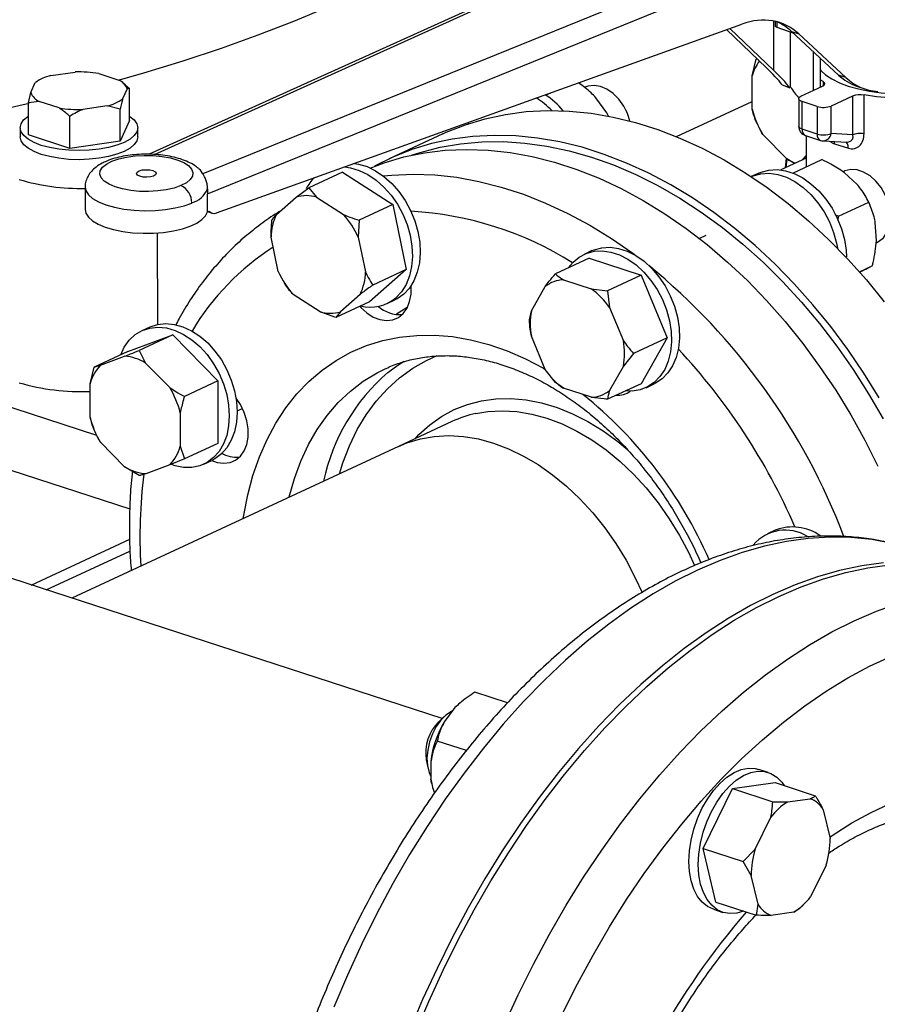
# Model space of a CAD drawing. Units: millimetres. Extents: x 4 to 416, y 4 to 293.
# Drawn here: x 343 to 352, y 167 to 177 of the extents above; entities that cross this region are included whole.
import ezdxf

# ---------------------------------------------------------------- set-up
doc = ezdxf.new("R2010")
doc.units = ezdxf.units.MM

msp = doc.modelspace()

# ---------------------------------------------------------------- linework, layer by layer
at = {"color": 7, "linetype": 'Continuous', "lineweight": 25}
for p, q in [((349.726, 177.8), (344.119, 175.264)), ((350.65, 177.495), (344.668, 175.066)), ((344.714, 174.862), (350.759, 177.317)), ((344.807, 174.666), (350.162, 176.591)), ((350.503, 176.619), (350.503, 176.576)), ((350.416, 176.145), (350.008, 176.536)), ((350.491, 176.117), (350.042, 176.548)), ((350.519, 176.562), (350.684, 176.504)), ((350.661, 175.95), (350.661, 176.512)), ((350.67, 176.517), (350.744, 176.491)), ((350.67, 176.517), (351.15, 176.072)), ((350.744, 176.491), (351.224, 176.046)), ((350.892, 176.311), (350.892, 175.914)), ((350.269, 176.065), (350.311, 176.233)), ((350.319, 176.237), (350.311, 176.233)), ((350.311, 176.233), (350.32, 176.236)), ((350.961, 176.248), (350.961, 175.946)), ((350.968, 176.241), (350.961, 176.243)), ((343.115, 176.068), (343.365, 176.103)), ((343.606, 176.087), (343.81, 176.021)), ((351.224, 176.046), (351.15, 176.072)), ((342.913, 175.893), (342.958, 175.995)), ((343.879, 175.969), (343.851, 175.993)), ((343.877, 175.968), (343.919, 175.935)), ((350.269, 175.724), (350.269, 176.065)), ((350.575, 175.971), (350.653, 175.943)), ((350.992, 176.005), (350.961, 176.024)), ((342.888, 175.788), (342.913, 175.893)), ((343.894, 175.931), (343.849, 175.83)), ((343.919, 175.935), (343.894, 175.931)), ((343.919, 175.608), (343.919, 175.935)), ((348.168, 175.869), (348.217, 175.892)), ((350.767, 175.856), (350.986, 175.958)), ((351.334, 175.96), (351.408, 175.934)), ((351.411, 175.473), (351.411, 175.869)), ((342.997, 175.804), (342.888, 175.788)), ((342.889, 175.461), (342.888, 175.788)), ((343.201, 175.737), (342.997, 175.804)), ((348.787, 175.686), (348.675, 175.84)), ((349.496, 175.444), (350.269, 175.804)), ((350.744, 175.831), (350.744, 175.55)), ((350.933, 175.751), (350.78, 175.801)), ((350.78, 175.52), (350.78, 175.801)), ((351.293, 175.858), (351.074, 175.756)), ((351.293, 175.858), (351.293, 175.463)), ((343.692, 175.757), (343.442, 175.721)), ((343.824, 175.725), (343.692, 175.757)), ((343.824, 175.398), (343.824, 175.725)), ((348.807, 175.646), (348.787, 175.686)), ((348.982, 175.713), (348.981, 175.716)), ((348.982, 175.713), (348.991, 175.694)), ((348.992, 175.691), (348.991, 175.694)), ((350.933, 175.751), (350.933, 175.47)), ((351.074, 175.475), (351.074, 175.756)), ((343.309, 175.324), (343.309, 175.651)), ((343.919, 175.608), (343.824, 175.398)), ((347.377, 175.577), (347.381, 175.591)), ((350.318, 175.58), (350.311, 175.595)), ((350.318, 175.58), (350.318, 175.578)), ((342.804, 175.534), (342.804, 175.442)), ((344.004, 175.442), (344.004, 175.534)), ((347.114, 175.472), (346.568, 175.219)), ((350.337, 175.538), (350.337, 175.537)), ((350.623, 175.216), (350.377, 175.466)), ((350.933, 175.47), (350.78, 175.52)), ((351.293, 175.463), (351.074, 175.475)), ((343.309, 175.324), (342.889, 175.461)), ((343.824, 175.398), (343.309, 175.324)), ((350.813, 175.455), (350.966, 175.405)), ((350.819, 175.453), (350.819, 175.135)), ((350.992, 175.4), (351.233, 175.386)), ((351.11, 175.37), (351.25, 175.325)), ((350.819, 175.224), (350.562, 175.105)), ((350.617, 175.222), (350.607, 175.125)), ((350.701, 175.169), (350.623, 175.216)), ((350.685, 175.073), (350.98, 175.21)), ((350.819, 175.25), (350.775, 175.204)), ((346.091, 175.082), (345.748, 174.923)), ((346.091, 175.082), (346.605, 174.751)), ((350.338, 175.073), (350.26, 175.036)), ((351.204, 175.089), (351.196, 175.085)), ((351.34, 174.957), (351.206, 175.079)), ((343.466, 174.93), (343.466, 174.7)), ((345.619, 174.827), (345.748, 174.923)), ((345.748, 174.923), (345.826, 174.826)), ((344.714, 174.678), (344.714, 174.862)), ((345.418, 174.651), (345.619, 174.827)), ((345.826, 174.826), (346.1, 174.649)), ((351.15, 174.631), (351.458, 174.775)), ((351.452, 174.787), (351.451, 174.789)), ((344.714, 174.678), (344.731, 174.685)), ((344.718, 174.679), (344.759, 174.664)), ((346.605, 174.751), (346.262, 174.591)), ((346.605, 174.751), (346.742, 174.089)), ((351.471, 174.746), (351.47, 174.748)), ((346.262, 174.591), (346.252, 174.417)), ((351.112, 174.65), (351.15, 174.631)), ((351.536, 174.385), (351.525, 174.567)), ((345.436, 174.067), (345.363, 174.42)), ((346.252, 174.417), (346.325, 174.065)), ((349.796, 174.435), (349.732, 174.405)), ((351.533, 174.36), (351.541, 174.364)), ((347.108, 169.51), (332.174, 174.358)), ((348.635, 174.281), (348.555, 174.243)), ((348.605, 174.203), (348.262, 174.043)), ((348.605, 174.203), (349.137, 174.03)), ((346.742, 174.089), (346.367, 173.76)), ((346.742, 174.089), (346.399, 173.93)), ((351.363, 174.065), (351.494, 174.126)), ((351.365, 174.062), (351.39, 174.074)), ((345.451, 174.035), (345.451, 174.035)), ((345.51, 173.932), (345.453, 174.036)), ((348.345, 173.983), (348.628, 173.891)), ((349.137, 174.03), (348.794, 173.87)), ((349.137, 174.03), (349.403, 173.391)), ((348.017, 173.666), (348.159, 173.915)), ((348.628, 173.891), (348.794, 173.87)), ((348.794, 173.87), (348.814, 173.702)), ((345.862, 173.658), (345.588, 173.835)), ((346.367, 173.76), (346.024, 173.6)), ((346.27, 173.833), (346.069, 173.658)), ((346.545, 173.741), (346.625, 173.778)), ((346.024, 173.6), (345.862, 173.658)), ((346.069, 173.658), (346.024, 173.6)), ((347.997, 173.576), (348.017, 173.666)), ((348.814, 173.702), (348.956, 173.361)), ((344.125, 173.501), (344.045, 173.464)), ((343.901, 173.252), (344.361, 173.422)), ((344.361, 173.422), (344.018, 173.263)), ((344.361, 173.422), (344.821, 172.953)), ((348.159, 173.067), (348.017, 173.408)), ((349.403, 173.391), (349.06, 173.231)), ((349.403, 173.391), (349.137, 172.924)), ((344.018, 173.263), (344.083, 173.134)), ((343.901, 173.252), (343.557, 173.093)), ((343.623, 173.113), (343.869, 173.204)), ((349.06, 173.231), (348.956, 173.103)), ((343.516, 172.924), (343.557, 173.093)), ((343.557, 173.093), (343.623, 173.113)), ((344.083, 173.134), (344.329, 172.884)), ((346.518, 173.072), (346.527, 173.077)), ((348.263, 172.937), (348.159, 173.067)), ((348.956, 173.103), (348.814, 172.854)), ((343.516, 172.584), (343.516, 172.924)), ((344.821, 172.953), (344.478, 172.794)), ((344.821, 172.953), (344.821, 172.315)), ((348.345, 172.878), (348.263, 172.937)), ((348.629, 172.786), (348.345, 172.878)), ((349.137, 172.924), (348.794, 172.765)), ((349.188, 172.883), (349.268, 172.921)), ((345.016, 172.647), (345.07, 172.672)), ((344.436, 172.626), (344.437, 172.285)), ((343.564, 172.44), (343.558, 172.454)), ((347.207, 172.538), (346.661, 172.284)), ((343.564, 172.439), (343.565, 172.438)), ((343.583, 172.398), (343.584, 172.397)), ((346.661, 172.284), (343.331, 170.736)), ((343.869, 172.076), (343.623, 172.326)), ((344.437, 172.285), (344.478, 172.156)), ((344.821, 172.315), (344.478, 172.156)), ((344.478, 172.156), (344.329, 172.097)), ((344.018, 171.986), (343.869, 172.076)), ((344.329, 172.097), (344.084, 172.006)), ((344.677, 172.104), (344.757, 172.141)), ((350.504, 171.43), (350.424, 171.393)), ((342.916, 170.87), (343.921, 171.337)), ((343.07, 170.82), (343.923, 171.217)), ((347.775, 169.67), (347.442, 169.778)), ((347.238, 169.62), (347.131, 169.479)), ((347.128, 169.528), (347.072, 169.475)), ((347.355, 169.182), (347.058, 169.279)), ((346.946, 169.087), (346.96, 169.01)), ((346.993, 169.07), (346.993, 168.891)), ((350.433, 168.958), (350.337, 168.989)), ((347, 168.849), (346.993, 168.891)), ((347, 168.849), (347.001, 168.841)), ((350.069, 168.793), (350.502, 168.854)), ((350.502, 168.854), (350.913, 168.721)), ((349.768, 168.183), (350.069, 168.793)), ((350.069, 168.793), (350.479, 168.659)), ((350.479, 168.659), (350.63, 168.657)), ((350.63, 168.657), (350.862, 168.69)), ((350.993, 168.577), (351.064, 168.284)), ((350.298, 168.176), (350.459, 168.501)), ((349.768, 168.183), (350.178, 168.05)), ((349.9, 167.635), (349.768, 168.183)), ((350.178, 168.05), (350.298, 168.176)), ((350.259, 167.906), (350.178, 168.05)), ((351.025, 168.014), (350.864, 167.689)), ((350.329, 167.614), (350.259, 167.906)), ((349.9, 167.635), (350.31, 167.502)), ((349.874, 167.562), (349.97, 167.531)), ((350.693, 167.533), (350.461, 167.5)), ((350.744, 167.563), (350.693, 167.533)), ((350.755, 167.574), (350.744, 167.563)), ((350.755, 167.574), (350.788, 167.605))]:
    msp.add_line(p, q, dxfattribs=at)
at = {"color": 8, "linetype": 'Continuous', "lineweight": 25}
for p, q in [((344.173, 175.262), (349.784, 177.8)), ((350.491, 176.117), (350.491, 176.622)), ((350.519, 176.615), (350.519, 176.562)), ((350.992, 176.005), (350.992, 175.961)), ((351.11, 175.37), (351.107, 175.394)), ((350.786, 175.209), (350.819, 175.242)), ((333.786, 174.937), (343.922, 171.647)), ((336.218, 174.79), (343.582, 172.4)), ((344.202, 174.461), (344.203, 173.527))]:
    msp.add_line(p, q, dxfattribs=at)
at = {"color": 7, "linetype": 'Continuous', "lineweight": 25, "flags": 128}
for points in [[(348.763, 178.642), (348.591, 178.454), (348.402, 178.27), (348.194, 178.088), (347.97, 177.909), (347.728, 177.733), (347.47, 177.561), (347.195, 177.393), (346.905, 177.23), (346.599, 177.07), (346.278, 176.915), (345.942, 176.765), (345.592, 176.619), (345.228, 176.479), (344.852, 176.344), (344.462, 176.215), (344.061, 176.091), (343.813, 176.019)], [(350.503, 176.576), (350.503, 176.575), (350.505, 176.571), (350.508, 176.568), (350.513, 176.565), (350.519, 176.562)], [(350.961, 176.135), (350.971, 176.12), (351.018, 176.075), (351.08, 176.032), (351.158, 175.993), (351.249, 175.959), (351.352, 175.93), (351.464, 175.907), (351.584, 175.891), (351.708, 175.881), (351.834, 175.879), (351.96, 175.883), (352.084, 175.895), (352.201, 175.913), (352.311, 175.937), (352.411, 175.967), (352.499, 176.003), (352.573, 176.043), (352.593, 176.056)], [(352.735, 176.069), (352.684, 176.029), (352.61, 175.986), (352.521, 175.947), (352.421, 175.914), (352.309, 175.885), (352.189, 175.863), (352.062, 175.847), (351.931, 175.838), (351.798, 175.835), (351.666, 175.84), (351.536, 175.851), (351.411, 175.869)], [(350.986, 175.958), (350.996, 175.963), (351.003, 175.969), (351.007, 175.975), (351.009, 175.981), (351.009, 175.987), (351.006, 175.993), (351, 175.999), (350.992, 176.005)], [(349.022, 175.604), (348.997, 175.679), (348.959, 175.756), (348.909, 175.826), (348.851, 175.884), (348.788, 175.928), (348.722, 175.955), (348.656, 175.966), (348.594, 175.959), (348.562, 175.947)], [(342.894, 175.781), (342.79, 175.757), (342.345, 175.657)], [(350.78, 175.801), (350.766, 175.807), (350.755, 175.813), (350.748, 175.82), (350.744, 175.828), (350.744, 175.835), (350.748, 175.843), (350.756, 175.85), (350.767, 175.856)], [(347.114, 175.472), (347.149, 175.488), (347.344, 175.566), (347.545, 175.627), (347.753, 175.671), (347.965, 175.699), (348.182, 175.711), (348.403, 175.705), (348.626, 175.683), (348.852, 175.644), (349.079, 175.589), (349.306, 175.517), (349.533, 175.429), (349.759, 175.325), (349.983, 175.206), (350.205, 175.072), (350.422, 174.924), (350.636, 174.761), (350.845, 174.585), (351.048, 174.396), (351.245, 174.195), (351.434, 173.983), (351.616, 173.76)], [(343.919, 175.654), (343.923, 175.651), (343.967, 175.615), (343.994, 175.575), (344.004, 175.535), (343.995, 175.494), (343.968, 175.455), (343.924, 175.418), (343.864, 175.385), (343.79, 175.356), (343.705, 175.333), (343.61, 175.315), (343.509, 175.305), (343.405, 175.301), (343.301, 175.305), (343.199, 175.315), (343.105, 175.332), (343.019, 175.355), (342.945, 175.384), (342.885, 175.417), (342.84, 175.454), (342.813, 175.493), (342.804, 175.534), (342.813, 175.574), (342.839, 175.614), (342.883, 175.65), (342.889, 175.654)], [(344.004, 175.442), (343.995, 175.402), (343.968, 175.363), (343.924, 175.326), (343.864, 175.293), (343.79, 175.264), (343.705, 175.241), (343.61, 175.223), (343.509, 175.213), (343.405, 175.209), (343.301, 175.212), (343.199, 175.223), (343.105, 175.24), (343.019, 175.263), (342.945, 175.292), (342.885, 175.325), (342.84, 175.362), (342.813, 175.401), (342.804, 175.442), (342.804, 175.442)], [(351.563, 172.781), (351.409, 173.031), (351.244, 173.273), (351.071, 173.506), (350.889, 173.729), (350.699, 173.942), (350.503, 174.143), (350.3, 174.332), (350.091, 174.508), (349.877, 174.67), (349.659, 174.819), (349.438, 174.953), (349.214, 175.072), (348.988, 175.175), (348.761, 175.263), (348.534, 175.335), (348.307, 175.39), (348.081, 175.429), (347.858, 175.452), (347.637, 175.457), (347.42, 175.446), (347.208, 175.418), (347, 175.373), (346.799, 175.312), (346.604, 175.235), (346.417, 175.142)], [(346.796, 175.255), (346.882, 175.282), (347.086, 175.335), (347.296, 175.372), (347.511, 175.391), (347.729, 175.394), (347.951, 175.379), (348.176, 175.348), (348.402, 175.3), (348.629, 175.236), (348.856, 175.155), (349.083, 175.058), (349.308, 174.945), (349.53, 174.817), (349.749, 174.674), (349.965, 174.517), (350.175, 174.346), (350.38, 174.162), (350.579, 173.966), (350.771, 173.757), (350.956, 173.538), (351.132, 173.308), (351.299, 173.069), (351.457, 172.822), (351.604, 172.566)], [(346.373, 175.124), (346.516, 175.178), (346.718, 175.237), (346.926, 175.279), (347.139, 175.305), (347.357, 175.314), (347.578, 175.307), (347.801, 175.282), (348.027, 175.241), (348.254, 175.184), (348.481, 175.11), (348.708, 175.02), (348.934, 174.915), (349.158, 174.794), (349.379, 174.658), (349.596, 174.507), (349.81, 174.343), (350.018, 174.165), (350.22, 173.975), (350.416, 173.773), (350.604, 173.559), (350.785, 173.335), (350.957, 173.1), (351.121, 172.857), (351.274, 172.606), (351.417, 172.348), (351.55, 172.083)], [(344.443, 174.945), (344.374, 174.92), (344.294, 174.902), (344.207, 174.89), (344.114, 174.884), (344.021, 174.886), (343.931, 174.895), (343.847, 174.91), (343.772, 174.932), (343.71, 174.959), (343.662, 174.99), (343.63, 175.024), (343.617, 175.06), (343.621, 175.096), (343.644, 175.131), (343.684, 175.163), (343.739, 175.193), (343.809, 175.217), (343.888, 175.235), (343.976, 175.248), (344.068, 175.253), (344.161, 175.251), (344.252, 175.242), (344.336, 175.227), (344.41, 175.205), (344.473, 175.179), (344.521, 175.148), (344.552, 175.113), (344.566, 175.078), (344.561, 175.042), (344.538, 175.006), (344.499, 174.974), (344.443, 174.945)], [(346.212, 175.171), (346.254, 175.164), (346.342, 175.138), (346.429, 175.095), (346.514, 175.038), (346.593, 174.967), (346.667, 174.884), (346.731, 174.791), (346.786, 174.69), (346.83, 174.584), (346.861, 174.475), (346.879, 174.366), (346.884, 174.258), (346.876, 174.156), (346.854, 174.06), (346.82, 173.974), (346.773, 173.899), (346.716, 173.838)], [(350.616, 175.13), (350.619, 175.157), (350.626, 175.213)], [(344.165, 175.042), (344.134, 175.033), (344.096, 175.03), (344.058, 175.032), (344.024, 175.04), (344.001, 175.052), (343.991, 175.067), (343.997, 175.082), (344.017, 175.095)], [(344.017, 175.095), (344.049, 175.104), (344.086, 175.107), (344.125, 175.105), (344.158, 175.097), (344.182, 175.085), (344.191, 175.07), (344.185, 175.055), (344.165, 175.042)], [(344.668, 175.066), (344.642, 175.101), (344.626, 175.116)], [(346.114, 175.136), (346.174, 175.127), (346.262, 175.1), (346.349, 175.058), (346.434, 175), (346.513, 174.929), (346.586, 174.847), (346.651, 174.754), (346.706, 174.653), (346.749, 174.547), (346.781, 174.438), (346.799, 174.328), (346.804, 174.221), (346.796, 174.119), (346.774, 174.023), (346.74, 173.937), (346.693, 173.862), (346.636, 173.8)], [(350.258, 175.035), (350.28, 175.045), (350.359, 175.066), (350.443, 175.071), (350.53, 175.059), (350.618, 175.03), (350.705, 174.986), (350.789, 174.926), (350.868, 174.854), (350.94, 174.77), (351.004, 174.676), (351.057, 174.574), (351.099, 174.467), (351.129, 174.358), (351.139, 174.306)], [(350.338, 175.073), (350.36, 175.082), (350.439, 175.103), (350.523, 175.108), (350.61, 175.096), (350.698, 175.067), (350.785, 175.023), (350.869, 174.964), (350.948, 174.891), (351.02, 174.807), (351.084, 174.713), (351.137, 174.611), (351.179, 174.505), (351.209, 174.396), (351.226, 174.286), (351.23, 174.219)], [(351.541, 174.364), (351.559, 174.373), (351.607, 174.412), (351.644, 174.466), (351.668, 174.532), (351.679, 174.607), (351.676, 174.688), (351.658, 174.77), (351.627, 174.851), (351.584, 174.926), (351.531, 174.991), (351.471, 175.044), (351.406, 175.082), (351.339, 175.104), (351.275, 175.108), (351.214, 175.094), (351.204, 175.089)], [(351.47, 174.748), (351.458, 174.774), (351.452, 174.787)], [(343.466, 174.7), (343.474, 174.663), (343.499, 174.623), (343.541, 174.585), (343.599, 174.55), (343.671, 174.52), (343.756, 174.495), (343.85, 174.476), (343.951, 174.463), (344.057, 174.458), (344.163, 174.459), (344.267, 174.467), (344.366, 174.482), (344.458, 174.503), (344.538, 174.53), (344.606, 174.562), (344.658, 174.598), (344.695, 174.637), (344.714, 174.678)], [(348.394, 174.104), (348.442, 174.163), (348.505, 174.215), (348.577, 174.253), (348.656, 174.274), (348.74, 174.279), (348.827, 174.267), (348.915, 174.238), (349.002, 174.194), (349.086, 174.135), (349.165, 174.062), (349.237, 173.978), (349.301, 173.884), (349.354, 173.782), (349.396, 173.676), (349.426, 173.566), (349.443, 173.457), (349.446, 173.35), (349.436, 173.248), (349.413, 173.154), (349.377, 173.069), (349.329, 172.996), (349.271, 172.936), (349.203, 172.891), (349.127, 172.861), (349.045, 172.848), (348.977, 172.85)], [(348.635, 174.281), (348.657, 174.29), (348.736, 174.311), (348.82, 174.316), (348.907, 174.304), (348.995, 174.275), (349.083, 174.231), (349.167, 174.172), (349.245, 174.099), (349.318, 174.015), (349.381, 173.921), (349.434, 173.82), (349.477, 173.713), (349.506, 173.604), (349.523, 173.494), (349.527, 173.388), (349.517, 173.286), (349.493, 173.191), (349.457, 173.106), (349.409, 173.033), (349.351, 172.973), (349.283, 172.928), (349.268, 172.921)], [(346.267, 173.714), (346.279, 173.701), (346.34, 173.645), (346.405, 173.603), (346.473, 173.577), (346.54, 173.568), (346.604, 173.575), (346.662, 173.6), (346.711, 173.64), (346.75, 173.694), (346.776, 173.761), (346.79, 173.836), (346.79, 173.918), (346.79, 173.922)], [(346.716, 173.838), (346.649, 173.791), (346.625, 173.778)], [(346.752, 173.7), (346.642, 173.632), (346.638, 173.629)], [(343.829, 173.219), (343.866, 173.297), (343.917, 173.367), (343.978, 173.424), (344.048, 173.465), (344.125, 173.491), (344.208, 173.5), (344.295, 173.492), (344.383, 173.467), (344.47, 173.427), (344.555, 173.371), (344.636, 173.302), (344.71, 173.22), (344.775, 173.128), (344.832, 173.028), (344.877, 172.923), (344.91, 172.814), (344.93, 172.705), (344.936, 172.597)], [(344.125, 173.501), (344.128, 173.503), (344.206, 173.528), (344.289, 173.537), (344.375, 173.529), (344.463, 173.504), (344.551, 173.464), (344.635, 173.408), (344.716, 173.339), (344.79, 173.257), (344.856, 173.166), (344.912, 173.066), (344.957, 172.96), (344.99, 172.851), (345.01, 172.742), (345.017, 172.634)], [(346.555, 173.037), (346.656, 173.112), (346.72, 173.154)], [(344.758, 172.141), (344.813, 172.121), (344.88, 172.112), (344.944, 172.12), (345.001, 172.144), (345.05, 172.184), (345.089, 172.239), (345.116, 172.305), (345.13, 172.38), (345.13, 172.462), (345.116, 172.546), (345.089, 172.63), (345.05, 172.71), (345.005, 172.777)], [(344.936, 172.597), (344.93, 172.494), (344.91, 172.397), (344.877, 172.31), (344.832, 172.233), (344.776, 172.17), (344.71, 172.121), (344.636, 172.087), (344.556, 172.07), (344.471, 172.07), (344.383, 172.086), (344.346, 172.098)], [(345.017, 172.634), (345.01, 172.531), (344.99, 172.434), (344.957, 172.347), (344.912, 172.271), (344.856, 172.207), (344.79, 172.158), (344.757, 172.141)], [(346.661, 172.284), (346.748, 172.321), (346.885, 172.362), (347.027, 172.386), (347.174, 172.394), (347.324, 172.385), (347.477, 172.36), (347.631, 172.318), (347.785, 172.26), (347.937, 172.186), (348.087, 172.098), (348.234, 171.994), (348.377, 171.877), (348.513, 171.748), (348.643, 171.606), (348.765, 171.454), (348.879, 171.292), (348.983, 171.122), (349.076, 170.945), (349.146, 170.794)], [(346.661, 172.284), (346.748, 172.321), (346.885, 172.362), (347.027, 172.386), (347.174, 172.394), (347.324, 172.385), (347.477, 172.36), (347.631, 172.318), (347.785, 172.26), (347.937, 172.186), (348.087, 172.098), (348.234, 171.994), (348.377, 171.877), (348.513, 171.748), (348.643, 171.606), (348.765, 171.454), (348.879, 171.292), (348.983, 171.122), (349.076, 170.945), (349.146, 170.794)], [(351.608, 171.095), (351.386, 171.065), (351.161, 171.017), (350.935, 170.953), (350.708, 170.872), (350.48, 170.774), (350.253, 170.66), (350.025, 170.53), (349.799, 170.384), (349.575, 170.223), (349.353, 170.047), (349.133, 169.856), (348.917, 169.651), (348.705, 169.433), (348.498, 169.202), (348.295, 168.958), (348.098, 168.703), (347.906, 168.436), (347.721, 168.159), (347.543, 167.872), (347.373, 167.576), (347.209, 167.272), (347.055, 166.96), (346.908, 166.641), (346.771, 166.316)], [(346.832, 166.296), (346.97, 166.621), (347.116, 166.94), (347.271, 167.252), (347.434, 167.556), (347.605, 167.852), (347.783, 168.139), (347.968, 168.416), (348.159, 168.683), (348.356, 168.938), (348.559, 169.182), (348.767, 169.413), (348.979, 169.631), (349.195, 169.836), (349.414, 170.027), (349.636, 170.203), (349.861, 170.364), (350.087, 170.51), (350.314, 170.64), (350.542, 170.754), (350.77, 170.852), (350.997, 170.933), (351.223, 170.998), (351.447, 171.045), (351.669, 171.076)], [(347.213, 169.586), (347.201, 169.581), (347.146, 169.544), (347.094, 169.492), (347.047, 169.427), (347.008, 169.352), (346.979, 169.271), (346.96, 169.187), (346.952, 169.105), (346.957, 169.028), (346.974, 168.959), (346.993, 168.917)], [(349.874, 167.562), (349.815, 167.59), (349.76, 167.634), (349.713, 167.693), (349.675, 167.767), (349.647, 167.852), (349.63, 167.947), (349.624, 168.049), (349.629, 168.157), (349.646, 168.268), (349.673, 168.379), (349.711, 168.488), (349.757, 168.591), (349.812, 168.687), (349.874, 168.774), (349.941, 168.849), (350.012, 168.91), (350.085, 168.957), (350.158, 168.987), (350.231, 169.001), (350.3, 168.998), (350.337, 168.989)], [(350.18, 167.544), (350.112, 167.524), (350.04, 167.518), (349.973, 167.53), (349.911, 167.558), (349.856, 167.603), (349.809, 167.662), (349.771, 167.735), (349.743, 167.82), (349.726, 167.915), (349.72, 168.018), (349.725, 168.126), (349.742, 168.237), (349.769, 168.348), (349.806, 168.456), (349.853, 168.56), (349.908, 168.656), (349.97, 168.743), (350.037, 168.818), (350.107, 168.879), (350.181, 168.926), (350.254, 168.956), (350.327, 168.97), (350.396, 168.967), (350.461, 168.947), (350.52, 168.91), (350.571, 168.858), (350.595, 168.824)]]:
    msp.add_lwpolyline(points, dxfattribs=at)
at = {"color": 8, "linetype": 'Continuous', "lineweight": 25, "flags": 128}
for points in [[(350.78, 175.52), (350.766, 175.526), (350.755, 175.532), (350.748, 175.539), (350.744, 175.546), (350.744, 175.55)], [(346.507, 175.043), (346.594, 175.052), (346.811, 175.061), (347.032, 175.053), (347.256, 175.029), (347.482, 174.988), (347.709, 174.93), (347.936, 174.856), (348.163, 174.767), (348.389, 174.661), (348.613, 174.54), (348.834, 174.404), (349.051, 174.254), (349.081, 174.232)], [(343.466, 174.93), (343.474, 174.893), (343.5, 174.852), (343.543, 174.814), (343.603, 174.779), (343.678, 174.748), (343.765, 174.723), (343.861, 174.705), (343.965, 174.693), (344.072, 174.688), (344.18, 174.69), (344.285, 174.699), (344.384, 174.716), (344.475, 174.739), (344.554, 174.767)], [(345.078, 171.548), (345.084, 171.584), (345.124, 171.79), (345.177, 171.988), (345.243, 172.177), (345.322, 172.355), (345.412, 172.522), (345.514, 172.677), (345.627, 172.819), (345.751, 172.948), (345.884, 173.062), (346.027, 173.161), (346.177, 173.244), (346.336, 173.312), (346.501, 173.364), (346.672, 173.399), (346.848, 173.417), (347.028, 173.419), (347.212, 173.404), (347.397, 173.372), (347.584, 173.323), (347.771, 173.259), (347.957, 173.178), (348.141, 173.082), (348.156, 173.073)], [(346.061, 172.005), (346.095, 172.116), (346.162, 172.291), (346.242, 172.455), (346.333, 172.607), (346.436, 172.747), (346.55, 172.873), (346.674, 172.984), (346.807, 173.081), (346.949, 173.162), (347.056, 173.21)], [(345.546, 171.765), (345.547, 171.769), (345.6, 171.957), (345.666, 172.135), (345.744, 172.302), (345.834, 172.458), (345.936, 172.601), (346.048, 172.731), (346.171, 172.847), (346.303, 172.948), (346.444, 173.035), (346.518, 173.072)], [(346.831, 172.363), (346.87, 172.404), (346.981, 172.504), (347.101, 172.589), (347.23, 172.659), (347.366, 172.712), (347.508, 172.749), (347.656, 172.769), (347.808, 172.772), (347.964, 172.758), (348.121, 172.727), (348.28, 172.68), (348.438, 172.617), (348.594, 172.537), (348.748, 172.443), (348.899, 172.333), (349.001, 172.249)], [(347.452, 172.62), (347.572, 172.64), (347.719, 172.648), (347.869, 172.639), (348.022, 172.613), (348.176, 172.572), (348.33, 172.514), (348.482, 172.44), (348.633, 172.351), (348.779, 172.248), (348.922, 172.131), (349.058, 172.001), (349.188, 171.86), (349.31, 171.708), (349.424, 171.546), (349.528, 171.376), (349.622, 171.199), (349.682, 171.069)], [(351.696, 171.295), (351.488, 171.333), (351.276, 171.354), (351.06, 171.358), (350.841, 171.344), (350.619, 171.314), (350.394, 171.267), (350.168, 171.202), (349.941, 171.121), (349.713, 171.023), (349.485, 170.909), (349.258, 170.779), (349.032, 170.633), (348.808, 170.472), (348.586, 170.296), (348.366, 170.105), (348.15, 169.9), (347.938, 169.682), (347.731, 169.451), (347.528, 169.207), (347.331, 168.952), (347.139, 168.685), (346.954, 168.408), (346.776, 168.121), (346.605, 167.825), (346.442, 167.521), (346.287, 167.209), (346.141, 166.89), (346.003, 166.565)], [(347.737, 166.372), (347.883, 166.691), (348.038, 167.003), (348.201, 167.307), (348.372, 167.603), (348.55, 167.89), (348.735, 168.167), (348.926, 168.434), (349.124, 168.689), (349.326, 168.933), (349.534, 169.164), (349.746, 169.382), (349.962, 169.587), (350.181, 169.778), (350.404, 169.954), (350.628, 170.115), (350.854, 170.261), (351.081, 170.391), (351.309, 170.505), (351.537, 170.603), (351.764, 170.684)], [(348.334, 166.498), (348.486, 166.801), (348.646, 167.096), (348.813, 167.383), (348.988, 167.661), (349.169, 167.929), (349.357, 168.186), (349.551, 168.432), (349.75, 168.666), (349.953, 168.888), (350.161, 169.096), (350.373, 169.29), (350.588, 169.471), (350.805, 169.637), (351.024, 169.787), (351.245, 169.922), (351.467, 170.042), (351.689, 170.145)], [(351.061, 168.299), (351.095, 168.322), (351.287, 168.445), (351.481, 168.551), (351.675, 168.641)]]:
    msp.add_lwpolyline(points, dxfattribs=at)
at = {"color": 7, "linetype": 'Continuous', "lineweight": 25}
for centre, radius, start, end in [((350.687, 175.955), 0.432, 142.8922, 165.1799), ((343.405, 174.901), 1.203, 80.3783, 91.8905), ((343.22, 175.638), 0.442, 103.6628, 126.2156), ((343.744, 175.873), 0.162, 21.025, 65.5705), ((343.064, 175.951), 0.162, 201.0252, 245.5703), ((347.696, 175.162), 0.847, 40.2146, 56.906), ((350.36, 176.297), 0.459, 309.636, 310.9824), ((350.964, 176.102), 0.338, 206.6777, 230.3365), ((351.371, 175.656), 0.216, 79.3331, 110.958), ((343.587, 176.186), 0.442, 283.6628, 306.2156), ((347.628, 175.139), 0.827, 43.6811, 57.7306), ((343.402, 176.923), 1.203, 260.3783, 271.8904), ((351.125, 175.929), 0.879, 193.4418, 211.7378), ((350.996, 175.96), 0.218, 253.123, 290.8773), ((350.844, 175.55), 0.1, 180.0136, 252.0157), ((350.996, 175.679), 0.218, 253.123, 290.8773), ((350.997, 175.5), 0.1, 252.0157, 266.6877), ((350.898, 175.672), 0.532, 238.8729, 249.4136), ((343.416, 177.099), 2.183, 253.4261, 271.3028), ((346.123, 174.706), 0.452, 135.2618, 152.8613), ((344.361, 174.77), 0.193, 359.1957, 64.9491), ((344.489, 175.001), 0.242, 285.671, 338.861), ((345.721, 174.477), 0.365, 73.3146, 106.3624), ((345.905, 174.412), 0.543, 153.8413, 179.1368), ((345.471, 174.071), 0.855, 23.9283, 42.5755), ((346.218, 174.414), 0.855, 203.9276, 222.5756), ((345.783, 174.073), 0.543, 333.8433, 359.1359), ((348.357, 173.664), 0.32, 92.1967, 128.2935), ((348.193, 173.277), 0.753, 34.3383, 54.6491), ((346.375, 174.109), 0.404, 255.6878, 310.2491), ((345.967, 174.008), 0.365, 253.3151, 286.3619), ((346.68, 173.964), 0.336, 228.4339, 273.3299), ((348.696, 173.537), 0.691, 169.2626, 190.7645), ((348.277, 173.232), 0.691, 349.2626, 10.7645), ((343.836, 172.738), 0.467, 58.0216, 86.0097), ((343.918, 172.82), 0.415, 135.2045, 165.4849), ((348.78, 173.491), 0.753, 214.3382, 234.6493), ((343.421, 175.045), 2.202, 253.4642, 272.4648), ((343.581, 172.421), 0.879, 13.4418, 31.7378), ((348.616, 173.105), 0.32, 272.1965, 308.2938), ((348.894, 173.032), 0.227, 266.9658, 305.6218), ((344.371, 172.788), 0.879, 193.4418, 211.7378), ((347.697, 171.481), 1.165, 102.1137, 114.8936), ((344.035, 172.389), 0.415, 315.2045, 345.4849), ((345.014, 172.477), 0.304, 238.6713, 274.728), ((344.116, 172.472), 0.467, 238.0216, 266.0097), ((350.68, 170.966), 0.496, 55.2185, 110.6907), ((350.607, 171.004), 0.426, 58.1745, 139.999), ((347.391, 169.157), 0.451, 135.0918, 188.9393), ((347.99, 168.962), 1.003, 148.9454, 173.8037), ((350.942, 168.143), 0.601, 121.2669, 143.5107), ((350.768, 168.448), 0.26, 29.7546, 68.8467), ((350.09, 168.289), 0.974, 343.6508, 359.7467), ((351.233, 167.902), 0.974, 163.6508, 179.7466), ((350.381, 168.047), 0.601, 301.2669, 323.5104), ((350.555, 167.743), 0.26, 209.7556, 248.8461)]:
    msp.add_arc(centre, radius, start, end, dxfattribs=at)
at = {"color": 8, "linetype": 'Continuous', "lineweight": 25}
for centre, radius, start, end in [((350.845, 175.512), 0.0659, 173.2423, 240.751), ((350.994, 175.46), 0.0617, 170.5954, 243.3979), ((350.987, 175.488), 0.0881, 272.9849, 351.5062), ((346.584, 171.192), 3.497, 58.003, 86.6337), ((346.793, 172.125), 2.605, 122.7312, 149.1518), ((345.042, 169.027), 6.591, 20.7711, 50.7106), ((344.83, 168.91), 6.406, 23.5031, 43.0004), ((347.864, 171.513), 2.01, 130.6551, 168.0274), ((345.792, 169.379), 4.4, 23.4332, 51.3133), ((349.048, 171.366), 5.023, 172.743, 183.4667), ((356.053, 162.487), 7.722, 139.1848, 163.0126)]:
    msp.add_arc(centre, radius, start, end, dxfattribs=at)
at = {"color": 7, "linetype": 'Continuous', "lineweight": 25}
for centre, major_axis, ratio, start_param, end_param in [((350.133, 175.428), (0.436, 1.172), 0.637354, 6.026604, 6.777096), ((350.058, 175.454), (0.436, 1.172), 0.637354, 6.026604, 6.249438), ((349.657, 176.423), (0.991, -0.653), 0.208638, 0.544411, 0.846747), ((349.657, 176.423), (1.09, -0.719), 0.208638, 0.575308, 0.846747), ((351.761, 177.135), (0.436, 1.172), 0.637354, 2.885011, 3.152792), ((351.836, 177.109), (0.436, 1.172), 0.637354, 2.885011, 3.332671), ((344.811, 174.805), (0.052, 0.141), 0.637354, 2.794707, 3.635503)]:
    msp.add_ellipse(centre, major_axis=major_axis, ratio=ratio, start_param=start_param, end_param=end_param, dxfattribs=at)
for points, knots in [([(348.675, 175.84), (348.659, 175.857), (348.605, 175.914), (348.543, 175.96), (348.499, 175.993)], [0, 0, 0, 0, 0.297209, 1, 1, 1, 1]), ([(343.849, 175.83), (343.845, 175.814), (343.836, 175.782), (343.829, 175.745), (343.824, 175.725)], [0, 0, 0, 0, 0.472184, 1, 1, 1, 1]), ([(343.309, 175.651), (343.303, 175.657), (343.268, 175.689), (343.231, 175.716), (343.201, 175.737)], [0, 0, 0, 0, 0.185981, 1, 1, 1, 1]), ([(343.442, 175.721), (343.42, 175.712), (343.375, 175.691), (343.332, 175.665), (343.309, 175.651)], [0, 0, 0, 0, 0.47218, 1, 1, 1, 1]), ([(350.311, 175.595), (350.308, 175.603), (350.291, 175.644), (350.279, 175.689), (350.269, 175.724)], [0, 0, 0, 0, 0.206691, 1, 1, 1, 1]), ([(350.377, 175.466), (350.366, 175.484), (350.351, 175.508), (350.341, 175.532), (350.338, 175.538)], [0, 0, 0, 0, 0.758616, 1, 1, 1, 1]), ([(351.25, 175.325), (351.26, 175.322), (351.28, 175.318), (351.31, 175.321), (351.338, 175.331), (351.372, 175.355), (351.404, 175.402), (351.408, 175.449), (351.411, 175.473)], [0, 0, 0, 0, 0.11882, 0.239423, 0.362136, 0.485584, 0.740021, 1, 1, 1, 1]), ([(351.411, 175.473), (351.4, 175.474), (351.38, 175.477), (351.347, 175.476), (351.316, 175.471), (351.301, 175.466), (351.293, 175.463)], [0, 0, 0, 0, 0.249994, 0.500002, 0.75, 1, 1, 1, 1]), ([(344.622, 175.119), (344.609, 175.13), (344.578, 175.155), (344.518, 175.187), (344.44, 175.217), (344.353, 175.24), (344.26, 175.256), (344.164, 175.264), (344.067, 175.266), (343.97, 175.261), (343.877, 175.249), (343.788, 175.23), (343.723, 175.21), (343.689, 175.196), (343.68, 175.192)], [0, 0, 0, 0, 0.059713, 0.147305, 0.242074, 0.335906, 0.427367, 0.517237, 0.606348, 0.695393, 0.784869, 0.875467, 0.968186, 1, 1, 1, 1]), ([(343.68, 175.192), (343.667, 175.186), (343.63, 175.169), (343.579, 175.137), (343.53, 175.093), (343.494, 175.044), (343.473, 174.991), (343.464, 174.951), (343.467, 174.932), (343.467, 174.93)], [0, 0, 0, 0, 0.116152, 0.327044, 0.513109, 0.679686, 0.836344, 0.989223, 1, 1, 1, 1]), ([(351.206, 175.079), (351.162, 175.108), (351.09, 175.156), (351.011, 175.195), (350.98, 175.21)], [0, 0, 0, 0, 0.613155, 1, 1, 1, 1]), ([(344.715, 174.913), (344.714, 174.929), (344.713, 174.962), (344.698, 175.006), (344.679, 175.043), (344.672, 175.058), (344.668, 175.066)], [0, 0, 0, 0, 0.241922, 0.485174, 0.737859, 1, 1, 1, 1]), ([(344.715, 174.913), (344.714, 174.904), (344.714, 174.887), (344.714, 174.87), (344.714, 174.862)], [0, 0, 0, 0, 0.505479, 1, 1, 1, 1]), ([(351.458, 174.775), (351.434, 174.82), (351.402, 174.881), (351.353, 174.941), (351.34, 174.957)], [0, 0, 0, 0, 0.735441, 1, 1, 1, 1]), ([(351.525, 174.567), (351.521, 174.587), (351.506, 174.663), (351.478, 174.727), (351.458, 174.775)], [0, 0, 0, 0, 0.263335, 1, 1, 1, 1]), ([(345.45, 174.679), (345.442, 174.674), (345.375, 174.636), (345.256, 174.551), (345.093, 174.423), (344.94, 174.281), (344.796, 174.126), (344.661, 173.959), (344.537, 173.78), (344.447, 173.634), (344.401, 173.545), (344.39, 173.522)], [0, 0, 0, 0, 0.017436, 0.150546, 0.283795, 0.417284, 0.551095, 0.685289, 0.819899, 0.954932, 1, 1, 1, 1]), ([(345.363, 174.42), (345.363, 174.444), (345.363, 174.503), (345.369, 174.56), (345.372, 174.594)], [0, 0, 0, 0, 0.421442, 1, 1, 1, 1]), ([(345.372, 174.594), (345.375, 174.597), (345.387, 174.614), (345.404, 174.635), (345.418, 174.651)], [0, 0, 0, 0, 0.2066929, 1, 1, 1, 1]), ([(346.1, 174.649), (346.122, 174.64), (346.175, 174.619), (346.23, 174.601), (346.262, 174.591)], [0, 0, 0, 0, 0.421449, 1, 1, 1, 1]), ([(351.15, 174.631), (351.147, 174.62), (351.143, 174.607), (351.141, 174.593), (351.14, 174.59)], [0, 0, 0, 0, 0.810286, 1, 1, 1, 1]), ([(351.494, 174.126), (351.497, 174.137), (351.509, 174.185), (351.526, 174.272), (351.533, 174.347), (351.536, 174.385)], [0, 0, 0, 0, 0.129165, 0.560805, 1, 1, 1, 1]), ([(346.325, 174.065), (346.335, 174.045), (346.357, 173.997), (346.384, 173.954), (346.399, 173.93)], [0, 0, 0, 0, 0.421442, 1, 1, 1, 1]), ([(351.39, 174.074), (351.416, 174.087), (351.458, 174.108), (351.484, 174.121), (351.494, 174.126)], [0, 0, 0, 0, 0.613153, 1, 1, 1, 1]), ([(348.159, 173.915), (348.172, 173.933), (348.205, 173.975), (348.241, 174.018), (348.262, 174.043)], [0, 0, 0, 0, 0.421438, 1, 1, 1, 1]), ([(348.262, 174.043), (348.267, 174.039), (348.291, 174.018), (348.321, 173.999), (348.345, 173.983)], [0, 0, 0, 0, 0.206692, 1, 1, 1, 1]), ([(345.588, 173.835), (345.576, 173.849), (345.546, 173.881), (345.523, 173.913), (345.51, 173.932)], [0, 0, 0, 0, 0.4214334, 1, 1, 1, 1]), ([(346.399, 173.93), (346.39, 173.923), (346.345, 173.891), (346.303, 173.859), (346.27, 173.833)], [0, 0, 0, 0, 0.206684, 1, 1, 1, 1]), ([(348.017, 173.408), (348.013, 173.432), (348.003, 173.488), (347.999, 173.544), (347.997, 173.576)], [0, 0, 0, 0, 0.4214414, 1, 1, 1, 1]), ([(348.956, 173.361), (348.97, 173.342), (349.003, 173.296), (349.039, 173.255), (349.06, 173.231)], [0, 0, 0, 0, 0.42144, 1, 1, 1, 1]), ([(343.869, 173.204), (343.889, 173.211), (343.937, 173.23), (343.988, 173.251), (344.018, 173.263)], [0, 0, 0, 0, 0.421452, 1, 1, 1, 1]), ([(346.519, 173.071), (346.541, 173.081), (346.607, 173.114), (346.725, 173.153), (346.87, 173.188), (347.021, 173.207), (347.176, 173.212), (347.334, 173.202), (347.494, 173.177), (347.656, 173.138), (347.819, 173.084), (347.982, 173.017), (348.144, 172.936), (348.304, 172.842), (348.463, 172.734), (348.618, 172.615), (348.77, 172.483), (348.917, 172.34), (349.058, 172.187), (349.193, 172.024), (349.322, 171.851), (349.442, 171.671), (349.554, 171.483), (349.657, 171.292), (349.717, 171.161), (349.747, 171.097)], [0, 0, 0, 0, 0.0229756, 0.0695207, 0.1159656, 0.1621287, 0.2079011, 0.2532514, 0.298205, 0.3428195, 0.3871644, 0.4313084, 0.4753096, 0.5192173, 0.5630682, 0.6068907, 0.6507037, 0.6945162, 0.7383383, 0.7821751, 0.8260271, 0.869894, 0.9137732, 0.9576601, 1, 1, 1, 1]), ([(344.329, 172.884), (344.349, 172.87), (344.398, 172.838), (344.449, 172.81), (344.478, 172.794)], [0, 0, 0, 0, 0.421439, 1, 1, 1, 1]), ([(348.814, 172.854), (348.81, 172.841), (348.801, 172.809), (348.797, 172.781), (348.794, 172.765)], [0, 0, 0, 0, 0.421438, 1, 1, 1, 1]), ([(344.478, 172.794), (344.475, 172.782), (344.458, 172.727), (344.446, 172.67), (344.436, 172.626)], [0, 0, 0, 0, 0.206689, 1, 1, 1, 1]), ([(348.794, 172.765), (348.783, 172.766), (348.726, 172.771), (348.672, 172.779), (348.629, 172.786)], [0, 0, 0, 0, 0.206692, 1, 1, 1, 1]), ([(343.558, 172.454), (343.554, 172.463), (343.538, 172.503), (343.526, 172.548), (343.516, 172.584)], [0, 0, 0, 0, 0.206689, 1, 1, 1, 1]), ([(343.623, 172.326), (343.612, 172.344), (343.598, 172.367), (343.587, 172.391), (343.584, 172.397)], [0, 0, 0, 0, 0.758616, 1, 1, 1, 1]), ([(343.949, 172.028), (343.948, 172.019), (343.935, 171.927), (343.924, 171.747), (343.916, 171.488), (343.919, 171.245), (343.931, 171.086), (343.936, 171.017)], [0, 0, 0, 0, 0.026529, 0.283872, 0.541323, 0.798832, 1, 1, 1, 1]), ([(344.084, 172.006), (344.073, 172.002), (344.048, 171.994), (344.029, 171.989), (344.018, 171.986)], [0, 0, 0, 0, 0.421452, 1, 1, 1, 1]), ([(351.92, 171.232), (351.91, 171.236), (351.835, 171.263), (351.69, 171.299), (351.486, 171.34), (351.278, 171.363), (351.066, 171.372), (350.852, 171.365), (350.635, 171.343), (350.416, 171.306), (350.195, 171.253), (349.973, 171.185), (349.751, 171.101), (349.528, 171.003), (349.306, 170.889), (349.085, 170.761), (348.865, 170.619), (348.647, 170.463), (348.432, 170.293), (348.22, 170.11), (348.012, 169.915), (347.807, 169.707), (347.607, 169.488), (347.412, 169.258), (347.223, 169.017), (347.039, 168.766), (346.86, 168.506), (346.689, 168.237), (346.524, 167.96), (346.366, 167.675), (346.215, 167.383), (346.073, 167.085), (345.938, 166.781), (345.811, 166.472), (345.693, 166.159), (345.584, 165.842), (345.484, 165.522), (345.393, 165.199), (345.312, 164.875), (345.24, 164.55), (345.178, 164.225), (345.126, 163.9), (345.084, 163.576), (345.052, 163.255), (345.031, 162.935), (345.019, 162.619), (345.019, 162.307), (345.028, 162), (345.048, 161.697), (345.079, 161.401), (345.12, 161.111), (345.171, 160.828), (345.233, 160.553), (345.305, 160.287), (345.388, 160.03), (345.48, 159.782), (345.582, 159.544), (345.694, 159.318), (345.816, 159.103), (345.946, 158.9), (346.086, 158.71), (346.233, 158.533), (346.389, 158.37), (346.553, 158.221), (346.723, 158.086), (346.9, 157.966), (347.083, 157.86), (347.272, 157.771), (347.415, 157.712), (347.496, 157.688), (347.51, 157.684)], [0, 0, 0, 0, 0.002326, 0.016868, 0.031408, 0.045966, 0.060559, 0.075204, 0.089914, 0.104695, 0.119552, 0.134481, 0.149479, 0.164536, 0.179644, 0.194792, 0.209971, 0.225171, 0.240386, 0.255609, 0.270835, 0.286058, 0.301278, 0.316491, 0.331698, 0.346897, 0.362089, 0.377274, 0.392452, 0.407623, 0.42279, 0.437951, 0.453108, 0.468263, 0.483415, 0.498567, 0.513718, 0.52887, 0.544023, 0.559178, 0.574337, 0.5895, 0.604668, 0.619842, 0.635023, 0.650211, 0.665408, 0.680614, 0.695829, 0.711053, 0.726286, 0.741528, 0.756776, 0.772028, 0.787281, 0.802529, 0.817767, 0.832985, 0.848177, 0.86333, 0.878436, 0.893482, 0.90846, 0.923363, 0.938187, 0.952934, 0.96761, 0.982226, 0.996798, 1, 1, 1, 1]), ([(347.442, 169.778), (347.388, 169.742), (347.315, 169.693), (347.254, 169.635), (347.238, 169.62)], [0, 0, 0, 0, 0.73544, 1, 1, 1, 1]), ([(347.131, 169.479), (347.111, 169.438), (347.078, 169.371), (347.063, 169.305), (347.058, 169.279)], [0, 0, 0, 0, 0.6131519, 1, 1, 1, 1]), ([(347.058, 169.279), (347.054, 169.271), (347.037, 169.235), (347.011, 169.169), (346.999, 169.103), (346.993, 169.07)], [0, 0, 0, 0, 0.129171, 0.560807, 1, 1, 1, 1]), ([(346.993, 168.891), (346.996, 168.869), (347.003, 168.821), (347.019, 168.773), (347.027, 168.747)], [0, 0, 0, 0, 0.457192, 1, 1, 1, 1]), ([(350.459, 168.501), (350.463, 168.523), (350.474, 168.577), (350.477, 168.629), (350.479, 168.659)], [0, 0, 0, 0, 0.421442, 1, 1, 1, 1]), ([(350.862, 168.69), (350.87, 168.694), (350.891, 168.703), (350.905, 168.714), (350.913, 168.721)], [0, 0, 0, 0, 0.421433, 1, 1, 1, 1]), ([(350.913, 168.721), (350.919, 168.711), (350.949, 168.663), (350.974, 168.615), (350.993, 168.577)], [0, 0, 0, 0, 0.206691, 1, 1, 1, 1]), ([(351.044, 168.133), (351.081, 168.157), (351.173, 168.219), (351.321, 168.302), (351.486, 168.383), (351.65, 168.45), (351.811, 168.504), (351.971, 168.543), (352.128, 168.568), (352.283, 168.579), (352.435, 168.577), (352.584, 168.558), (352.702, 168.535), (352.768, 168.512), (352.787, 168.505)], [0, 0, 0, 0, 0.058637, 0.146549, 0.234582, 0.322841, 0.411463, 0.500619, 0.59051, 0.681352, 0.773348, 0.866624, 0.961149, 1, 1, 1, 1]), ([(350.31, 167.502), (350.312, 167.509), (350.322, 167.544), (350.326, 167.583), (350.329, 167.614)], [0, 0, 0, 0, 0.206683, 1, 1, 1, 1]), ([(348.734, 164.722), (348.748, 164.768), (348.79, 164.901), (348.868, 165.118), (348.968, 165.374), (349.077, 165.625), (349.192, 165.87), (349.315, 166.109), (349.445, 166.34), (349.581, 166.563), (349.722, 166.778), (349.868, 166.983), (350.02, 167.177), (350.167, 167.352), (350.265, 167.457), (350.31, 167.506)], [0, 0, 0, 0, 0.041997, 0.123074, 0.20414, 0.285184, 0.366196, 0.447168, 0.528089, 0.608949, 0.689741, 0.770455, 0.851086, 0.93163, 1, 1, 1, 1]), ([(350.461, 167.5), (350.441, 167.5), (350.393, 167.499), (350.341, 167.501), (350.31, 167.502)], [0, 0, 0, 0, 0.4214325, 1, 1, 1, 1])]:
    msp.add_open_spline(points, degree=3, knots=knots, dxfattribs=at)
at = {"color": 8, "linetype": 'Continuous', "lineweight": 25}
for points, knots in [([(351.069, 175.396), (351.075, 175.391), (351.087, 175.379), (351.102, 175.373), (351.11, 175.37)], [0, 0, 0, 0, 0.40662, 1, 1, 1, 1]), ([(351.25, 175.325), (351.249, 175.334), (351.249, 175.352), (351.241, 175.372), (351.233, 175.384), (351.227, 175.386), (351.225, 175.386)], [0, 0, 0, 0, 0.305808, 0.611625, 0.917323, 1, 1, 1, 1]), ([(351.293, 175.463), (351.294, 175.45), (351.296, 175.432), (351.288, 175.412), (351.278, 175.401), (351.266, 175.392), (351.251, 175.387), (351.239, 175.385), (351.233, 175.386), (351.233, 175.386)], [0, 0, 0, 0, 0.310339, 0.453743, 0.591389, 0.717994, 0.85109, 0.992619, 1, 1, 1, 1])]:
    msp.add_open_spline(points, degree=3, knots=knots, dxfattribs=at)

doc.saveas('drawing.dxf')
